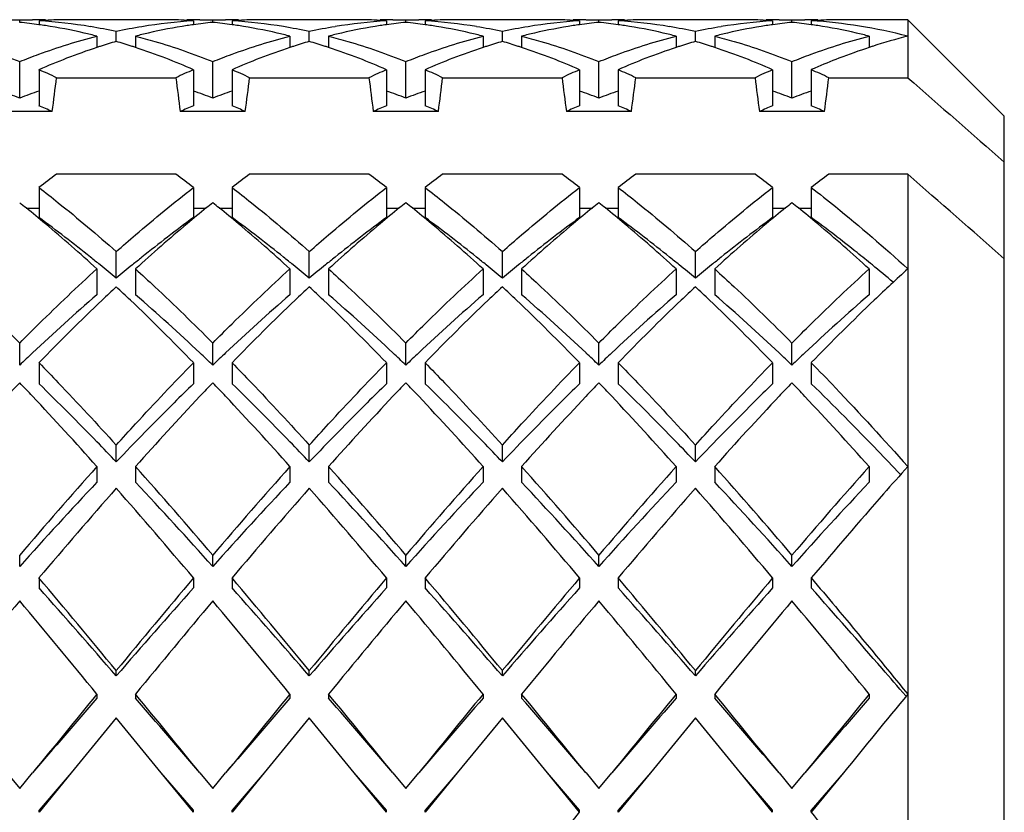
# Model space of a CAD drawing. Units: millimetres. Extents: x -353 to 739, y -60 to 607.
# Drawn here: x 104 to 109, y 596 to 600 of the extents above; entities that cross this region are included whole.
import ezdxf

# ---------------------------------------------------------------- set-up
doc = ezdxf.new("R2010")
doc.units = ezdxf.units.MM
doc.header["$LTSCALE"] = 16.335
doc.layers.get('0').update_dxf_attribs({"linetype": 'CONTINUOUS'})
doc.layers.add('02___PRT_ALL_AXES', color=7, linetype='CONTINUOUS')

msp = doc.modelspace()

# ---------------------------------------------------------------- linework, layer by layer
at = {"color": 7, "linetype": 'Continuous'}
for p, q in [((104.0438, 600.3577), (104.1105, 600.3568)), ((104.1105, 600.3568), (104.1772, 600.3577)), ((104.1105, 600.344), (104.1105, 600.3568)), ((104.2105, 600.3523), (104.2105, 600.3316)), ((105.0105, 600.3523), (105.0105, 600.3316)), ((105.0438, 600.3577), (105.1105, 600.3568)), ((105.1105, 600.3568), (105.1773, 600.3577)), ((105.1105, 600.344), (105.1105, 600.3568)), ((105.2105, 600.3523), (105.2105, 600.3316)), ((106.0105, 600.3523), (106.0105, 600.3316)), ((106.0438, 600.3577), (106.1105, 600.3568)), ((106.1105, 600.3568), (106.1771, 600.3577)), ((106.1105, 600.344), (106.1105, 600.3568)), ((106.2105, 600.3523), (106.2105, 600.3316)), ((107.0105, 600.3523), (107.0105, 600.3316)), ((107.0438, 600.3577), (107.1105, 600.3568)), ((107.1105, 600.3568), (107.1772, 600.3577)), ((107.1105, 600.344), (107.1105, 600.3568)), ((107.2105, 600.3523), (107.2105, 600.3316)), ((108.0105, 600.3523), (108.0105, 600.3316)), ((108.0438, 600.3577), (108.1105, 600.3568)), ((108.1105, 600.3568), (108.1771, 600.3577)), ((108.1105, 600.344), (108.1105, 600.3568)), ((108.2105, 600.3523), (108.2105, 600.3316)), ((108.7105, 600.3577), (108.7105, 600.0573)), ((109.2105, 599.8577), (108.7105, 600.3577)), ((104.5105, 600.2724), (104.5105, 600.2138)), ((104.6105, 600.2451), (104.6105, 600.296)), ((104.7105, 600.2724), (104.7105, 600.2138)), ((105.5105, 600.2724), (105.5105, 600.2138)), ((105.6105, 600.2451), (105.6105, 600.296)), ((105.7105, 600.2724), (105.7105, 600.2138)), ((106.5105, 600.2724), (106.5105, 600.2138)), ((106.6105, 600.2451), (106.6105, 600.296)), ((106.7105, 600.2724), (106.7105, 600.2138)), ((107.5105, 600.2724), (107.5105, 600.2138)), ((107.6105, 600.2451), (107.6105, 600.296)), ((107.7105, 600.2724), (107.7105, 600.2138)), ((108.5105, 600.2724), (108.5105, 600.2137)), ((104.1105, 599.9518), (104.1105, 600.1407)), ((105.1105, 599.9518), (105.1105, 600.1407)), ((106.1105, 599.9518), (106.1105, 600.1407)), ((107.1105, 599.9518), (107.1105, 600.1407)), ((108.1105, 599.9518), (108.1105, 600.1407)), ((104.2105, 600.0986), (104.2105, 599.9119)), ((105.0105, 600.0986), (105.0105, 599.9119)), ((105.2105, 600.0986), (105.2105, 599.9119)), ((106.0105, 600.0986), (106.0105, 599.9119)), ((106.2105, 600.0986), (106.2105, 599.9119)), ((107.0105, 600.0986), (107.0105, 599.9119)), ((107.2105, 600.0986), (107.2105, 599.9119)), ((108.0105, 600.0986), (108.0105, 599.9119)), ((108.2105, 600.0986), (108.2105, 599.9119)), ((104.3013, 600.0573), (104.9197, 600.0573)), ((105.3013, 600.0573), (105.9197, 600.0573)), ((106.3013, 600.0573), (106.9197, 600.0573)), ((107.3013, 600.0573), (107.9197, 600.0573)), ((108.3013, 600.0573), (108.7105, 600.0573)), ((104.279, 599.8826), (103.942, 599.8826)), ((105.279, 599.8826), (104.942, 599.8826)), ((106.279, 599.8826), (105.942, 599.8826)), ((107.279, 599.8826), (106.942, 599.8826)), ((108.279, 599.8826), (107.942, 599.8826)), ((109.2105, 593.0577), (109.2105, 599.8576)), ((104.9197, 599.5573), (104.3013, 599.5573)), ((105.9197, 599.5573), (105.3013, 599.5573)), ((106.9197, 599.5573), (106.3013, 599.5573)), ((107.9197, 599.5573), (107.3013, 599.5573)), ((108.7105, 599.5573), (108.3013, 599.5573)), ((108.7105, 599.5573), (108.7105, 594.9568)), ((104.2105, 599.4885), (104.2105, 599.3331)), ((105.0105, 599.4885), (105.0105, 599.3331)), ((105.2105, 599.4885), (105.2105, 599.3331)), ((106.0105, 599.4885), (106.0105, 599.3331)), ((106.2105, 599.4885), (106.2105, 599.3331)), ((107.0105, 599.4885), (107.0105, 599.3331)), ((107.2105, 599.4885), (107.2105, 599.3331)), ((108.0105, 599.4885), (108.0105, 599.3331)), ((108.2105, 599.4885), (108.2105, 599.3331)), ((104.1443, 599.3826), (104.2105, 599.3826)), ((105.0105, 599.3826), (105.0767, 599.3826)), ((105.1443, 599.3826), (105.2105, 599.3826)), ((106.0105, 599.3826), (106.0767, 599.3826)), ((106.1443, 599.3826), (106.2105, 599.3826)), ((107.0105, 599.3826), (107.0767, 599.3826)), ((107.1443, 599.3826), (107.2105, 599.3826)), ((108.0105, 599.3826), (108.0767, 599.3826)), ((108.1443, 599.3826), (108.2105, 599.3826)), ((104.6105, 599.0186), (104.6105, 599.157)), ((105.6105, 599.0186), (105.6105, 599.157)), ((106.6105, 599.0186), (106.6105, 599.157)), ((107.6105, 599.0186), (107.6105, 599.157)), ((104.5105, 599.0673), (104.5105, 598.9334)), ((104.7105, 599.0673), (104.7105, 598.9334)), ((105.5105, 599.0673), (105.5105, 598.9334)), ((105.7105, 599.0673), (105.7105, 598.9334)), ((106.5105, 599.0673), (106.5105, 598.9334)), ((106.7105, 599.0673), (106.7105, 598.9334)), ((107.5105, 599.0673), (107.5105, 598.9334)), ((107.7105, 599.0673), (107.7105, 598.9334)), ((108.5105, 599.0673), (108.5105, 598.9334)), ((104.1105, 598.5693), (104.1105, 598.6834)), ((105.1105, 598.5693), (105.1105, 598.6834)), ((106.1105, 598.5693), (106.1105, 598.6834)), ((107.1105, 598.5693), (107.1105, 598.6834)), ((108.1105, 598.5693), (108.1105, 598.6834)), ((104.2105, 598.5817), (104.2105, 598.4728)), ((105.0105, 598.5817), (105.0105, 598.4728)), ((105.2105, 598.5817), (105.2105, 598.4728)), ((106.0105, 598.5817), (106.0105, 598.4728)), ((106.2105, 598.5817), (106.2105, 598.4728)), ((107.0105, 598.5817), (107.0105, 598.4728)), ((107.2105, 598.5817), (107.2105, 598.4728)), ((108.0105, 598.5817), (108.0105, 598.4728)), ((108.2105, 598.5817), (108.2105, 598.4728)), ((104.6105, 598.068), (104.6105, 598.1551)), ((105.6105, 598.068), (105.6105, 598.1551)), ((106.6105, 598.068), (106.6105, 598.1551)), ((107.6105, 598.068), (107.6105, 598.1551)), ((104.5105, 598.0439), (104.5105, 597.9626)), ((104.7105, 598.0439), (104.7105, 597.9626)), ((105.5105, 598.0439), (105.5105, 597.9626)), ((105.7105, 598.0439), (105.7105, 597.9626)), ((106.5105, 598.0439), (106.5105, 597.9626)), ((106.7105, 598.0439), (106.7105, 597.9626)), ((107.5105, 598.0439), (107.5105, 597.9626)), ((107.7105, 598.0439), (107.7105, 597.9626)), ((108.5105, 598.0439), (108.5105, 597.9626)), ((108.6732, 598.0021), (108.6699, 598.0056)), ((104.1105, 597.5271), (104.1105, 597.5849)), ((105.1105, 597.5271), (105.1105, 597.5849)), ((106.1105, 597.5271), (106.1105, 597.5849)), ((107.1105, 597.5271), (107.1105, 597.5849)), ((108.1105, 597.5271), (108.1105, 597.5849)), ((104.2105, 597.467), (104.2105, 597.4153)), ((105.0105, 597.467), (105.0105, 597.4153)), ((105.2105, 597.467), (105.2105, 597.4153)), ((106.0105, 597.467), (106.0105, 597.4153)), ((106.2105, 597.467), (106.2105, 597.4153)), ((107.0105, 597.467), (107.0105, 597.4153)), ((107.2105, 597.467), (107.2105, 597.4153)), ((108.0105, 597.467), (108.0105, 597.4153)), ((108.2105, 597.467), (108.2105, 597.4153)), ((104.6105, 596.9598), (104.6105, 596.9869)), ((105.6105, 596.9598), (105.6105, 596.9869)), ((106.6105, 596.9598), (106.6105, 596.9869)), ((107.6105, 596.9598), (107.6105, 596.9869)), ((104.5105, 596.8653), (104.5105, 596.8444)), ((104.7105, 596.8653), (104.7105, 596.8444)), ((105.5105, 596.8653), (105.5105, 596.8444)), ((105.7105, 596.8653), (105.7105, 596.8444)), ((106.5105, 596.8653), (106.5105, 596.8444)), ((106.7105, 596.8653), (106.7105, 596.8444)), ((107.5105, 596.8653), (107.5105, 596.8444)), ((107.7105, 596.8653), (107.7105, 596.8444)), ((108.5105, 596.8653), (108.5105, 596.8444)), ((104.6105, 596.7433), (104.3772, 596.4577)), ((104.8438, 596.4577), (104.6105, 596.7433)), ((105.6105, 596.7433), (105.3772, 596.4577)), ((105.8438, 596.4577), (105.6105, 596.7433)), ((106.6105, 596.7433), (106.3772, 596.4577)), ((106.8438, 596.4577), (106.6105, 596.7433)), ((107.6105, 596.7433), (107.3772, 596.4577)), ((107.8438, 596.4577), (107.6105, 596.7433)), ((104.0438, 596.4577), (104.1105, 596.376)), ((104.1105, 596.376), (104.1772, 596.4577)), ((104.3772, 596.4577), (104.2105, 596.2535)), ((104.3772, 596.4577), (104.2105, 596.264)), ((105.0105, 596.2535), (104.8438, 596.4577)), ((105.0105, 596.264), (104.8438, 596.4577)), ((105.0438, 596.4577), (105.1105, 596.376)), ((105.1105, 596.376), (105.1772, 596.4577)), ((105.3772, 596.4577), (105.2105, 596.2535)), ((105.3772, 596.4577), (105.2105, 596.264)), ((106.0105, 596.2535), (105.8438, 596.4577)), ((106.0105, 596.264), (105.8438, 596.4577)), ((106.0438, 596.4577), (106.1105, 596.376)), ((106.1105, 596.376), (106.1772, 596.4577)), ((106.3772, 596.4577), (106.2105, 596.2535)), ((106.3772, 596.4577), (106.2105, 596.264)), ((107.0105, 596.2535), (106.8438, 596.4577)), ((107.0105, 596.264), (106.8438, 596.4577)), ((107.0438, 596.4577), (107.1105, 596.376)), ((107.1105, 596.376), (107.1772, 596.4577)), ((107.3772, 596.4577), (107.2105, 596.2535)), ((107.3772, 596.4577), (107.2105, 596.264)), ((108.0105, 596.2535), (107.8438, 596.4577)), ((108.0105, 596.264), (107.8438, 596.4577)), ((108.0438, 596.4577), (108.1105, 596.376)), ((108.1105, 596.376), (108.1772, 596.4577)), ((108.3772, 596.4577), (108.2105, 596.2535)), ((108.3772, 596.4577), (108.2105, 596.264)), ((104.2105, 596.2535), (104.2105, 596.264)), ((105.0105, 596.2535), (105.0105, 596.264)), ((105.2105, 596.2535), (105.2105, 596.264)), ((106.0105, 596.2535), (106.0105, 596.264)), ((106.2105, 596.2535), (106.2105, 596.264)), ((107.0105, 596.2535), (107.0105, 596.264)), ((107.2105, 596.2535), (107.2105, 596.264)), ((108.0105, 596.2535), (108.0105, 596.264)), ((108.2105, 596.2535), (108.2105, 596.264))]:
    msp.add_line(p, q, dxfattribs=at)
for centre, radius, start, end in [((103.838, 597.688), 2.6699, 81.9811, 84.143), ((104.1771, 597.7589), 2.5988, 89.2635, 89.9992), ((104.1771, 597.7573), 2.6003, 88.5277, 89.2635), ((104.3776, 597.7468), 2.6108, 92.2567, 93.6694), ((104.0402, 597.7028), 2.6549, 80.5307, 86.3222), ((103.8335, 597.6552), 2.703, 81.2729, 81.9837), ((103.819, 597.5692), 2.7903, 77.0511, 81.2462), ((104.3772, 597.7566), 2.6011, 90.0009, 92.2567), ((104.0227, 597.5896), 2.7695, 77.7463, 80.559), ((105.2013, 597.574), 2.7854, 99.4558, 102.2457), ((105.1829, 597.6842), 2.6737, 93.6981, 99.4559), ((105.3974, 597.5932), 2.7658, 98.7391, 102.9675), ((104.8438, 597.7566), 2.6011, 87.7438, 90), ((104.8434, 597.7468), 2.6108, 86.3306, 87.7438), ((105.0438, 597.7573), 2.6003, 90.7365, 91.4754), ((105.3874, 597.6552), 2.703, 98.0163, 98.731), ((105.0438, 597.7589), 2.5988, 90.0016, 90.7365), ((105.3829, 597.688), 2.6699, 95.857, 98.0189), ((104.838, 597.688), 2.6699, 81.9811, 84.143), ((105.1771, 597.7589), 2.5988, 89.2635, 89.9975), ((105.1771, 597.7573), 2.6004, 88.5208, 89.2635), ((105.3776, 597.7468), 2.6108, 92.2561, 93.6694), ((105.0402, 597.7028), 2.655, 80.5273, 86.3222), ((104.8335, 597.6552), 2.7031, 81.2687, 81.9837), ((104.819, 597.5691), 2.7903, 77.0511, 81.242), ((105.3772, 597.7566), 2.6011, 89.9997, 92.256), ((105.0227, 597.5896), 2.7696, 77.7463, 80.5556), ((106.2013, 597.574), 2.7853, 99.4505, 102.2457), ((106.1829, 597.6842), 2.6737, 93.6981, 99.4506), ((106.3973, 597.5933), 2.7657, 98.7346, 102.9675), ((105.8438, 597.7566), 2.6011, 87.7432, 89.9989), ((105.8434, 597.7468), 2.6108, 86.3306, 87.7432), ((106.0438, 597.7573), 2.6003, 90.7365, 91.4684), ((106.3874, 597.6552), 2.703, 98.0163, 98.7265), ((106.0438, 597.7589), 2.5988, 89.9998, 90.7365), ((106.3829, 597.688), 2.6699, 95.857, 98.0189), ((105.838, 597.688), 2.6699, 81.9811, 84.143), ((106.1771, 597.7589), 2.5988, 89.2635, 90.0005), ((106.1771, 597.7573), 2.6003, 88.5328, 89.2635), ((106.3776, 597.7468), 2.6108, 92.257, 93.6694), ((106.0402, 597.7028), 2.655, 80.528, 86.3222), ((105.8335, 597.6552), 2.703, 81.2712, 81.9837), ((105.819, 597.5691), 2.7903, 77.0511, 81.2445), ((106.3772, 597.7566), 2.6011, 90.0014, 92.2569), ((106.0227, 597.5896), 2.7695, 77.7463, 80.5563), ((107.2013, 597.5739), 2.7855, 99.4591, 102.2457), ((107.1829, 597.6841), 2.6738, 93.6982, 99.4592), ((107.3974, 597.593), 2.766, 98.7467, 102.9675), ((106.8438, 597.7566), 2.6011, 87.7439, 90), ((106.8434, 597.7468), 2.6108, 86.3306, 87.7438), ((107.3875, 597.6551), 2.7032, 98.0163, 98.7386), ((107.0438, 597.7573), 2.6003, 90.7365, 91.4753), ((107.0438, 597.7589), 2.5988, 90.0016, 90.7365), ((107.3829, 597.688), 2.6699, 95.857, 98.0189), ((106.838, 597.688), 2.6699, 81.9811, 84.143), ((107.1771, 597.7589), 2.5988, 89.2635, 89.9993), ((107.1771, 597.7573), 2.6003, 88.5282, 89.2635), ((107.3776, 597.7468), 2.6108, 92.2563, 93.6694), ((107.0402, 597.7028), 2.6549, 80.5303, 86.3222), ((106.8335, 597.6552), 2.703, 81.2723, 81.9837), ((106.819, 597.5691), 2.7903, 77.0511, 81.2455), ((107.3772, 597.7566), 2.6011, 90.0002, 92.2563), ((107.0227, 597.5896), 2.7695, 77.7463, 80.5586), ((108.2013, 597.574), 2.7854, 99.4538, 102.2457), ((108.1829, 597.6842), 2.6737, 93.6981, 99.4539), ((108.3973, 597.5932), 2.7658, 98.7378, 102.9675), ((107.8438, 597.7566), 2.6011, 87.7436, 89.9996), ((107.8434, 597.7468), 2.6108, 86.3306, 87.7436), ((108.0438, 597.7573), 2.6003, 90.7365, 91.4733), ((108.3874, 597.6552), 2.703, 98.0163, 98.7297), ((108.0438, 597.7589), 2.5988, 90.0011, 90.7365), ((108.3829, 597.688), 2.6699, 95.857, 98.0189), ((107.838, 597.688), 2.6699, 81.9811, 84.143), ((108.1771, 597.7589), 2.5988, 89.2635, 89.9999), ((108.1771, 597.7573), 2.6003, 88.5306, 89.2635), ((108.3775, 597.7474), 2.6103, 92.2042, 93.6694), ((108.0404, 597.7055), 2.6523, 80.8805, 86.3232), ((107.8335, 597.6551), 2.7031, 81.2661, 81.9837), ((107.819, 597.5691), 2.7904, 77.0511, 81.2395), ((108.3772, 597.7564), 2.6013, 90.001, 92.204), ((108.0185, 597.5651), 2.7943, 75.6624, 80.8936), ((103.7977, 597.4748), 2.887, 75.7062, 77.0586), ((105.4233, 597.4748), 2.887, 102.9415, 104.2938), ((104.7977, 597.4748), 2.887, 75.7062, 77.0585), ((106.4233, 597.4748), 2.887, 102.9414, 104.2938), ((105.7977, 597.4748), 2.887, 75.7062, 77.0585), ((107.4233, 597.4748), 2.887, 102.9416, 104.2938), ((106.7977, 597.4748), 2.887, 75.7062, 77.0585), ((108.4233, 597.4748), 2.887, 102.9415, 104.2938), ((107.7977, 597.4748), 2.887, 75.7062, 77.0585), ((109.4514, 597.3661), 2.9992, 104.3017, 107.9294), ((105.4924, 597.234), 3.1376, 107.9016, 108.2365), ((105.4731, 597.2944), 3.0742, 106.2958, 107.9058), ((103.7479, 597.2943), 3.0742, 72.0941, 73.7042), ((103.7286, 597.234), 3.1376, 71.7635, 72.0983), ((106.4924, 597.234), 3.1376, 107.9017, 108.2365), ((106.4731, 597.2943), 3.0742, 106.2958, 107.9059), ((104.7479, 597.2943), 3.0742, 72.0941, 73.7042), ((104.7286, 597.234), 3.1376, 71.7635, 72.0983), ((107.4924, 597.234), 3.1376, 107.9017, 108.2365), ((107.4731, 597.2943), 3.0742, 106.2958, 107.9059), ((105.7479, 597.2943), 3.0742, 72.0941, 73.7042), ((105.7286, 597.234), 3.1376, 71.7635, 72.0983), ((108.4924, 597.234), 3.1376, 107.9018, 108.2365), ((108.4731, 597.2943), 3.0742, 106.2958, 107.906), ((106.7479, 597.2943), 3.0742, 72.0941, 73.7042), ((106.7286, 597.234), 3.1376, 71.7635, 72.0983), ((109.4921, 597.2346), 3.137, 107.8982, 108.2362), ((105.5244, 597.1382), 3.2386, 108.2447, 111.1933), ((103.6838, 597.1027), 3.2762, 68.8235, 71.7383), ((106.5244, 597.1382), 3.2385, 108.2447, 111.1935), ((104.6838, 597.1028), 3.2762, 68.8236, 71.7383), ((107.5244, 597.1382), 3.2385, 108.2447, 111.1935), ((105.6838, 597.1027), 3.2762, 68.8235, 71.7383), ((108.5244, 597.1383), 3.2385, 108.2447, 111.1936), ((106.6838, 597.1027), 3.2762, 68.8235, 71.7383), ((109.524, 597.1392), 3.2375, 108.2444, 111.1867), ((105.6093, 596.9161), 3.4763, 111.1751, 113.7277), ((103.5959, 596.8782), 3.5174, 66.2872, 68.8099), ((106.6093, 596.9161), 3.4764, 111.1752, 113.7277), ((104.5959, 596.8782), 3.5174, 66.2872, 68.8099), ((107.6093, 596.9161), 3.4764, 111.1752, 113.7277), ((105.5959, 596.8782), 3.5174, 66.2872, 68.8098), ((108.6093, 596.9161), 3.4764, 111.1753, 113.7277), ((106.5959, 596.8782), 3.5174, 66.2872, 68.8099), ((109.6042, 596.9291), 3.4624, 111.1662, 113.3858), ((102.7237, 596.713), 3.6977, 64.7459, 66.2916), ((106.5096, 596.6859), 3.7275, 113.7146, 115.2479), ((103.7237, 596.713), 3.6977, 64.7459, 66.2916), ((107.5096, 596.6859), 3.7275, 113.7146, 115.2479), ((104.7237, 596.713), 3.6977, 64.7459, 66.2916), ((108.5096, 596.6859), 3.7275, 113.7146, 115.2479), ((105.7237, 596.713), 3.6977, 64.7459, 66.2916), ((109.5096, 596.6859), 3.7275, 113.7146, 115.2479), ((109.6599, 596.7976), 3.6052, 113.3694, 113.7056), ((106.7237, 596.713), 3.6977, 64.7459, 66.2916), ((91.0538, 601.6557), 13.3435, 352.36383, 353.12015), ((118.1671, 601.6557), 13.3435, 186.87985, 187.63617), ((92.0538, 601.6557), 13.3435, 352.36383, 353.12015), ((119.1671, 601.6557), 13.3435, 186.87985, 187.63617), ((93.0538, 601.6557), 13.3435, 352.36383, 353.12015), ((120.1671, 601.6557), 13.3435, 186.87985, 187.63617), ((94.0538, 601.6557), 13.3435, 352.36383, 353.12015), ((121.1671, 601.6557), 13.3435, 186.87985, 187.63617), ((95.0538, 601.6557), 13.3435, 352.36383, 353.12015), ((102.8633, 596.6899), 3.4923, 69.0764, 70.823), ((105.3491, 596.7134), 3.4672, 109.1707, 110.9299), ((103.8633, 596.6899), 3.4923, 69.0764, 70.823), ((106.3491, 596.7134), 3.4672, 109.1707, 110.9299), ((104.8633, 596.6899), 3.4923, 69.0764, 70.823), ((107.3491, 596.7134), 3.4672, 109.1707, 110.9299), ((105.8633, 596.6899), 3.4923, 69.0764, 70.823), ((108.3491, 596.7134), 3.4672, 109.1707, 110.9299), ((106.8633, 596.6899), 3.4923, 69.0764, 70.823), ((109.3491, 596.7134), 3.4672, 109.1707, 110.9299), ((102.7521, 596.4115), 3.7921, 66.2556, 67.382), ((106.4689, 596.4115), 3.7921, 112.618, 113.7444), ((103.7521, 596.4115), 3.7921, 66.2556, 67.382), ((107.4689, 596.4115), 3.7921, 112.618, 113.7444), ((104.7521, 596.4115), 3.7921, 66.2556, 67.382), ((108.4689, 596.4115), 3.7921, 112.618, 113.7444), ((105.7521, 596.4115), 3.7921, 66.2556, 67.382), ((109.4689, 596.4115), 3.7921, 112.618, 113.7444), ((106.7521, 596.4115), 3.7921, 66.2556, 67.382), ((108.1746, 594.3488), 6.4909, 126.63673, 127.642), ((101.0056, 594.2949), 6.5584, 52.36317, 53.35809), ((109.1746, 594.3488), 6.4909, 126.63673, 127.642), ((102.0056, 594.2949), 6.5584, 52.36317, 53.35809), ((110.1746, 594.3488), 6.4909, 126.63673, 127.642), ((103.0056, 594.2949), 6.5584, 52.36317, 53.35809), ((111.1746, 594.3488), 6.4909, 126.63673, 127.642), ((104.0056, 594.2949), 6.5584, 52.36317, 53.35809), ((112.1746, 594.3488), 6.4909, 126.63673, 127.642), ((99.5494, 593.7129), 7.2979, 50.97842, 51.31909), ((109.6716, 593.7129), 7.2979, 128.68091, 129.02158), ((100.5494, 593.7129), 7.2979, 50.97844, 51.31909), ((110.6716, 593.7129), 7.2979, 128.68091, 129.02157), ((101.5494, 593.7129), 7.2979, 50.97842, 51.31909), ((111.6716, 593.7129), 7.2979, 128.68091, 129.02157), ((102.5494, 593.7129), 7.2979, 50.97843, 51.31909), ((112.6716, 593.7129), 7.2979, 128.68091, 129.02157), ((103.5494, 593.7129), 7.2979, 50.97843, 51.31909), ((99.2986, 593.4051), 7.6949, 50.01217, 50.97061), ((109.8655, 593.4741), 7.6055, 129.02375, 129.99418), ((100.2979, 593.4042), 7.6961, 50.00853, 50.97055), ((110.8656, 593.474), 7.6057, 129.02376, 129.99494), ((101.2986, 593.4051), 7.695, 50.012, 50.9706), ((111.8657, 593.4738), 7.6059, 129.02376, 129.9957), ((102.2982, 593.4046), 7.6956, 50.01025, 50.97058), ((112.8657, 593.4739), 7.6058, 129.02376, 129.99553), ((103.2981, 593.4045), 7.6957, 50.00981, 50.97057), ((99.8146, 593.3369), 7.4349, 51.16255, 53.75452), ((109.2731, 593.5104), 7.2162, 126.20621, 128.87672), ((100.8146, 593.3369), 7.4349, 51.16255, 53.75452), ((110.2731, 593.5104), 7.2162, 126.20621, 128.87672), ((101.8146, 593.3369), 7.4349, 51.16255, 53.75452), ((111.2731, 593.5104), 7.2162, 126.20621, 128.87672), ((102.8146, 593.3369), 7.4349, 51.16255, 53.75452), ((112.2731, 593.5104), 7.2162, 126.20621, 128.87672), ((98.5466, 592.5214), 8.8553, 47.66341, 49.95832), ((110.4899, 592.7322), 8.5752, 130.00484, 132.37408), ((99.5459, 592.5207), 8.8563, 47.66346, 49.95487), ((111.4901, 592.732), 8.5755, 130.00558, 132.37405), ((100.5466, 592.5214), 8.8553, 47.66341, 49.95815), ((112.4903, 592.7318), 8.5758, 130.00631, 132.37401), ((101.5462, 592.521), 8.8558, 47.66344, 49.95649), ((113.4902, 592.7319), 8.5757, 130.00615, 132.37402), ((102.5461, 592.5209), 8.8559, 47.66344, 49.95608), ((99.3607, 592.769), 8.1619, 50.72977, 51.18059), ((109.8603, 592.769), 8.1619, 128.81941, 129.27023), ((100.3607, 592.769), 8.1619, 50.72977, 51.18059), ((110.8603, 592.769), 8.1619, 128.81941, 129.27023), ((101.3607, 592.769), 8.1619, 50.72977, 51.18059), ((111.8603, 592.769), 8.1619, 128.81941, 129.27023), ((102.3607, 592.769), 8.1619, 50.72977, 51.18059), ((112.8603, 592.769), 8.1619, 128.81941, 129.27023), ((99.091, 592.4401), 8.5872, 50.00276, 50.72582), ((110.0777, 592.5032), 8.5053, 129.27069, 130.00073), ((100.091, 592.4401), 8.5872, 50.00276, 50.72582), ((111.0777, 592.5032), 8.5053, 129.27069, 130.00073), ((101.091, 592.4401), 8.5872, 50.00276, 50.72582), ((112.0777, 592.5032), 8.5053, 129.27069, 130.00073), ((102.091, 592.4401), 8.5872, 50.00276, 50.72582), ((113.0777, 592.5032), 8.5053, 129.27069, 130.00073), ((103.034, 592.3713), 8.6766, 49.79416, 50.72245), ((115.5305, 591.5789), 10.1286, 132.32569, 133.6658), ((111.8377, 591.2524), 10.5769, 133.10235, 133.64864), ((97.3158, 591.181), 10.675, 46.35387, 46.89514), ((112.8377, 591.2524), 10.5769, 133.10235, 133.64865), ((98.3158, 591.181), 10.675, 46.35387, 46.89514), ((113.8377, 591.2524), 10.5769, 133.10235, 133.64864), ((99.3158, 591.181), 10.6751, 46.35387, 46.89514), ((114.8377, 591.2524), 10.5769, 133.10235, 133.64864), ((100.3158, 591.181), 10.675, 46.35387, 46.89514), ((111.3333, 591.0421), 10.4319, 130.84652, 133.31337), ((112.8969, 590.1479), 12.1072, 133.66791, 135.84526), ((95.9576, 589.7783), 12.6276, 44.19961, 46.28722), ((97.5983, 590.7216), 10.8636, 46.73565, 49.10446), ((112.3333, 591.0421), 10.4319, 130.84652, 133.31337), ((113.8969, 590.1479), 12.1072, 133.66791, 135.84526), ((96.9576, 589.7783), 12.6276, 44.19961, 46.28722), ((98.5983, 590.7216), 10.8636, 46.73565, 49.10446), ((113.3333, 591.0421), 10.4319, 130.84652, 133.31337), ((114.8969, 590.1479), 12.1072, 133.66791, 135.84526), ((97.9576, 589.7783), 12.6276, 44.19961, 46.28722), ((99.5983, 590.7216), 10.8636, 46.73565, 49.10446), ((114.3333, 591.0421), 10.4319, 130.84652, 133.31337), ((115.8969, 590.1479), 12.1072, 133.66791, 135.84526), ((98.9576, 589.7783), 12.6276, 44.19961, 46.28722), ((100.5983, 590.7216), 10.8636, 46.73565, 49.10446), ((115.3333, 591.0421), 10.4319, 130.84652, 133.31337), ((116.8961, 590.1487), 12.1061, 133.66756, 135.84535), ((112.6426, 589.6309), 12.3568, 133.24221, 133.66804), ((96.5783, 589.6309), 12.3568, 46.33196, 46.75779), ((113.6426, 589.6309), 12.3568, 133.24221, 133.66804), ((97.5783, 589.6309), 12.3568, 46.33196, 46.75779), ((114.6426, 589.6309), 12.3568, 133.24221, 133.66804), ((98.5783, 589.6309), 12.3568, 46.33196, 46.75779), ((115.6426, 589.6309), 12.3568, 133.24221, 133.66804), ((99.5783, 589.6309), 12.3568, 46.33196, 46.75779), ((116.6426, 589.6309), 12.3568, 133.24221, 133.66804), ((115.4441, 587.6641), 15.6649, 136.34455, 136.69939), ((92.7773, 587.6645), 15.6644, 43.30108, 43.65545), ((116.4443, 587.6639), 15.6652, 136.34455, 136.69963), ((93.7764, 587.6638), 15.6655, 43.30017, 43.65544), ((117.4438, 587.6645), 15.6645, 136.34455, 136.69901), ((94.777, 587.6643), 15.6647, 43.30081, 43.65545), ((118.4447, 587.6636), 15.6657, 136.34456, 136.70005), ((95.777, 587.6643), 15.6648, 43.30077, 43.65545), ((119.4437, 587.6645), 15.6644, 136.34455, 136.69892), ((96.7764, 587.6637), 15.6655, 43.30012, 43.65544), ((90.3235, 585.377), 19.019, 41.76017, 43.24652), ((118.2306, 585.9882), 18.1145, 136.71701, 138.27695), ((91.3226, 585.3762), 19.0202, 41.76019, 43.24567), ((119.2298, 585.9889), 18.1134, 136.7164, 138.27699), ((92.3232, 585.3768), 19.0194, 41.76018, 43.24627), ((120.2311, 585.9877), 18.1152, 136.71741, 138.27692), ((93.3231, 585.3767), 19.0194, 41.76018, 43.24622), ((121.2297, 585.989), 18.1132, 136.71632, 138.277), ((94.3225, 585.3761), 19.0203, 41.76019, 43.24563), ((124.8431, 579.923), 27.2357, 138.29173, 139.57264), ((85.7588, 581.1263), 25.4042, 40.38118, 41.75445), ((125.8431, 579.923), 27.2357, 138.29173, 139.57264), ((86.7588, 581.1263), 25.4042, 40.38118, 41.75445), ((126.8431, 579.923), 27.2357, 138.29173, 139.57264), ((87.7588, 581.1263), 25.4042, 40.38118, 41.75445), ((127.8431, 579.923), 27.2357, 138.29173, 139.57264), ((88.7588, 581.1263), 25.4042, 40.38118, 41.75445), ((128.8431, 579.923), 27.2357, 138.29173, 139.57264), ((122.38, 581.1486), 24.5363, 136.74309, 138.12396), ((125.7961, 579.2706), 28.2321, 138.62589, 139.86947), ((81.7731, 577.8473), 30.4124, 40.17511, 41.32954), ((85.5498, 579.9627), 26.2893, 41.92208, 43.21087), ((123.38, 581.1486), 24.5363, 136.74309, 138.12396), ((126.7961, 579.2706), 28.232, 138.62588, 139.86947), ((82.7731, 577.8473), 30.4123, 40.17511, 41.32954), ((86.5498, 579.9627), 26.2893, 41.92208, 43.21087), ((124.38, 581.1486), 24.5363, 136.74309, 138.12396), ((127.7961, 579.2706), 28.232, 138.62589, 139.86947), ((83.7731, 577.8473), 30.4124, 40.17511, 41.32954), ((87.5498, 579.9627), 26.2893, 41.92208, 43.21087), ((125.38, 581.1486), 24.5363, 136.74309, 138.12396), ((128.7961, 579.2706), 28.2321, 138.62589, 139.86947), ((84.7731, 577.8473), 30.4123, 40.17511, 41.32954), ((88.5498, 579.9627), 26.2893, 41.92208, 43.21087), ((126.38, 581.1486), 24.5363, 136.74309, 138.12396), ((67.9365, 566.8386), 47.4753, 39.42241, 40.17658), ((145.5845, 563.2559), 53.0722, 139.86319, 140.53782), ((68.9365, 566.8386), 47.4753, 39.42241, 40.17658), ((146.5845, 563.2559), 53.0722, 139.86319, 140.53782), ((69.9365, 566.8386), 47.4753, 39.42241, 40.17658), ((147.5845, 563.2559), 53.0722, 139.86319, 140.53782), ((70.9365, 566.8386), 47.4753, 39.42241, 40.17658), ((148.5845, 563.256), 53.0721, 139.86319, 140.53782), ((66.0475, 563.4976), 51.0571, 40.94911, 41.62938), ((139.1388, 567.0408), 45.6876, 138.33065, 139.09086), ((67.0475, 563.4976), 51.0571, 40.94911, 41.62938), ((140.1388, 567.0408), 45.6876, 138.33065, 139.09086), ((68.0475, 563.4976), 51.0571, 40.94911, 41.62938), ((141.1388, 567.0408), 45.6876, 138.33065, 139.09086), ((69.0475, 563.4976), 51.0571, 40.94911, 41.62938), ((142.1388, 567.0408), 45.6876, 138.33065, 139.09086), ((147.3076, 561.1602), 56.3521, 140.04572, 140.68328), ((54.8741, 556.1578), 64.194, 39.355664, 39.91534), ((148.3076, 561.1602), 56.3521, 140.04572, 140.68328), ((55.8742, 556.1579), 64.1939, 39.355664, 39.91534), ((149.3076, 561.1602), 56.3521, 140.04572, 140.68328), ((56.8741, 556.1579), 64.194, 39.355664, 39.91534), ((150.3076, 561.1602), 56.3521, 140.04572, 140.68328), ((57.8741, 556.1578), 64.194, 39.355664, 39.91534), ((151.3076, 561.1602), 56.3521, 140.04572, 140.68328), ((58.8742, 556.1579), 64.1939, 39.355664, 39.91534), ((286.301, 447.8801), 235.0412, 140.663882, 140.792249), ((-24.9285, 490.5229), 167.6752, 39.181964, 39.361904), ((287.301, 447.8801), 235.0412, 140.663882, 140.792249), ((-23.9285, 490.5229), 167.6752, 39.181964, 39.361904), ((288.301, 447.8801), 235.0412, 140.663882, 140.792249), ((-22.9285, 490.523), 167.6751, 39.181964, 39.361904), ((289.301, 447.8801), 235.0412, 140.663882, 140.792249), ((-21.9285, 490.5229), 167.6752, 39.181964, 39.361904), ((290.301, 447.8801), 235.0412, 140.663882, 140.792249), ((238.3648, 490.5104), 167.695, 140.638104, 140.818023), ((226.3801, 491.4715), 161.1076, 139.152099, 139.33368), ((-66.1774, 449.224), 225.8195, 40.692337, 40.821883), ((227.3801, 491.4715), 161.1076, 139.152099, 139.33368), ((-65.1774, 449.224), 225.8195, 40.692337, 40.821883), ((228.3801, 491.4715), 161.1076, 139.152099, 139.33368), ((-64.1774, 449.224), 225.8195, 40.692337, 40.821883), ((229.3801, 491.4715), 161.1076, 139.152099, 139.33368), ((-63.1774, 449.224), 225.8195, 40.692337, 40.821883), ((230.3801, 491.4715), 161.1076, 139.152099, 139.33368), ((44.4233, 647.3028), 80.7662, 320.350742, 320.797556)]:
    msp.add_arc(centre, radius, start, end, dxfattribs=at)
for points, knots in [([(103.7105, 600.2724), (103.744, 600.2639), (103.8794, 600.2268), (104.0123, 600.1803), (104.1105, 600.1407)], [0, 0, 0, 0, 0.246067, 1, 1, 1, 1]), ([(104.1105, 600.1407), (104.1436, 600.1541), (104.2747, 600.2045), (104.409, 600.2466), (104.5105, 600.2724)], [0, 0, 0, 0, 0.254309, 1, 1, 1, 1]), ([(104.7105, 600.2724), (104.744, 600.2639), (104.8794, 600.2268), (105.0123, 600.1803), (105.1105, 600.1407)], [0, 0, 0, 0, 0.246067, 1, 1, 1, 1]), ([(105.1105, 600.1407), (105.1436, 600.1541), (105.2747, 600.2045), (105.409, 600.2466), (105.5105, 600.2724)], [0, 0, 0, 0, 0.254309, 1, 1, 1, 1]), ([(105.7105, 600.2724), (105.744, 600.2639), (105.8794, 600.2268), (106.0123, 600.1803), (106.1105, 600.1407)], [0, 0, 0, 0, 0.246067, 1, 1, 1, 1]), ([(106.1105, 600.1407), (106.1436, 600.1541), (106.2747, 600.2045), (106.409, 600.2466), (106.5105, 600.2724)], [0, 0, 0, 0, 0.254309, 1, 1, 1, 1]), ([(106.7105, 600.2724), (106.744, 600.2639), (106.8794, 600.2268), (107.0123, 600.1803), (107.1105, 600.1407)], [0, 0, 0, 0, 0.246067, 1, 1, 1, 1]), ([(107.1105, 600.1407), (107.1436, 600.1541), (107.2747, 600.2045), (107.409, 600.2466), (107.5105, 600.2724)], [0, 0, 0, 0, 0.254309, 1, 1, 1, 1]), ([(107.7105, 600.2724), (107.744, 600.2639), (107.8794, 600.2268), (108.0123, 600.1803), (108.1105, 600.1407)], [0, 0, 0, 0, 0.246067, 1, 1, 1, 1]), ([(108.1105, 600.1407), (108.1436, 600.1541), (108.2747, 600.2045), (108.409, 600.2466), (108.5105, 600.2724)], [0, 0, 0, 0, 0.254309, 1, 1, 1, 1]), ([(104.2105, 599.4885), (104.2441, 599.4626), (104.3802, 599.3556), (104.5125, 599.2437), (104.6105, 599.157)], [0, 0, 0, 0, 0.244779, 1, 1, 1, 1]), ([(104.6105, 599.157), (104.6436, 599.1863), (104.7742, 599.3001), (104.9083, 599.4098), (105.0105, 599.4885)], [0, 0, 0, 0, 0.255208, 1, 1, 1, 1]), ([(105.2105, 599.4885), (105.2441, 599.4626), (105.3802, 599.3556), (105.5125, 599.2437), (105.6105, 599.157)], [0, 0, 0, 0, 0.244779, 1, 1, 1, 1]), ([(105.6105, 599.157), (105.6436, 599.1863), (105.7742, 599.3001), (105.9083, 599.4098), (106.0105, 599.4885)], [0, 0, 0, 0, 0.255208, 1, 1, 1, 1]), ([(106.2105, 599.4885), (106.2441, 599.4626), (106.3802, 599.3556), (106.5125, 599.2437), (106.6105, 599.157)], [0, 0, 0, 0, 0.244779, 1, 1, 1, 1]), ([(106.6105, 599.157), (106.6436, 599.1863), (106.7742, 599.3001), (106.9083, 599.4098), (107.0105, 599.4885)], [0, 0, 0, 0, 0.255208, 1, 1, 1, 1]), ([(107.2105, 599.4885), (107.2441, 599.4626), (107.3802, 599.3556), (107.5125, 599.2437), (107.6105, 599.157)], [0, 0, 0, 0, 0.244779, 1, 1, 1, 1]), ([(107.6105, 599.157), (107.6436, 599.1863), (107.7742, 599.3001), (107.9083, 599.4098), (108.0105, 599.4885)], [0, 0, 0, 0, 0.255208, 1, 1, 1, 1]), ([(108.2105, 599.4885), (108.2525, 599.4561), (108.4236, 599.321), (108.5886, 599.1783), (108.7105, 599.0673)], [0, 0, 0, 0, 0.243545, 1, 1, 1, 1]), ([(108.527, 599.0877), (108.5007, 599.1092), (108.3969, 599.1931), (108.2909, 599.2743), (108.2105, 599.3331)], [0, 0, 0, 0, 0.253925, 1, 1, 1, 1]), ([(103.7105, 599.0673), (103.744, 599.0367), (103.8798, 598.9113), (104.0122, 598.7823), (104.1105, 598.6834)], [0, 0, 0, 0, 0.245485, 1, 1, 1, 1]), ([(104.1105, 598.6834), (104.1436, 598.7168), (104.2746, 598.8471), (104.4086, 598.9745), (104.5105, 599.0673)], [0, 0, 0, 0, 0.254436, 1, 1, 1, 1]), ([(104.7105, 599.0673), (104.744, 599.0367), (104.8798, 598.9113), (105.0122, 598.7823), (105.1105, 598.6834)], [0, 0, 0, 0, 0.245485, 1, 1, 1, 1]), ([(105.1105, 598.6834), (105.1436, 598.7168), (105.2746, 598.8471), (105.4086, 598.9745), (105.5105, 599.0673)], [0, 0, 0, 0, 0.254436, 1, 1, 1, 1]), ([(105.7105, 599.0673), (105.744, 599.0367), (105.8798, 598.9113), (106.0122, 598.7823), (106.1105, 598.6834)], [0, 0, 0, 0, 0.245485, 1, 1, 1, 1]), ([(106.1105, 598.6834), (106.1436, 598.7168), (106.2746, 598.8471), (106.4086, 598.9745), (106.5105, 599.0673)], [0, 0, 0, 0, 0.254436, 1, 1, 1, 1]), ([(106.7105, 599.0673), (106.744, 599.0367), (106.8798, 598.9113), (107.0122, 598.7823), (107.1105, 598.6834)], [0, 0, 0, 0, 0.245485, 1, 1, 1, 1]), ([(107.1105, 598.6834), (107.1436, 598.7168), (107.2746, 598.8471), (107.4086, 598.9745), (107.5105, 599.0673)], [0, 0, 0, 0, 0.254436, 1, 1, 1, 1]), ([(107.7105, 599.0673), (107.744, 599.0367), (107.8798, 598.9113), (108.0122, 598.7823), (108.1105, 598.6834)], [0, 0, 0, 0, 0.245485, 1, 1, 1, 1]), ([(108.1105, 598.6834), (108.1436, 598.7168), (108.2746, 598.8471), (108.4086, 598.9745), (108.5105, 599.0673)], [0, 0, 0, 0, 0.254436, 1, 1, 1, 1]), ([(104.2105, 598.5817), (104.244, 598.5473), (104.3792, 598.4069), (104.5118, 598.2639), (104.6105, 598.1551)], [0, 0, 0, 0, 0.246407, 1, 1, 1, 1]), ([(104.6105, 598.1551), (104.6437, 598.1917), (104.7752, 598.3356), (104.909, 598.4774), (105.0105, 598.5817)], [0, 0, 0, 0, 0.253473, 1, 1, 1, 1]), ([(105.2105, 598.5817), (105.244, 598.5473), (105.3792, 598.4069), (105.5118, 598.2639), (105.6105, 598.1551)], [0, 0, 0, 0, 0.246407, 1, 1, 1, 1]), ([(105.6105, 598.1551), (105.6437, 598.1917), (105.7752, 598.3356), (105.909, 598.4774), (106.0105, 598.5817)], [0, 0, 0, 0, 0.253473, 1, 1, 1, 1]), ([(106.2105, 598.5817), (106.244, 598.5473), (106.3792, 598.4069), (106.5118, 598.2639), (106.6105, 598.1551)], [0, 0, 0, 0, 0.246407, 1, 1, 1, 1]), ([(106.6105, 598.1551), (106.6437, 598.1917), (106.7752, 598.3356), (106.909, 598.4774), (107.0105, 598.5817)], [0, 0, 0, 0, 0.253473, 1, 1, 1, 1]), ([(107.2105, 598.5817), (107.244, 598.5473), (107.3792, 598.4069), (107.5118, 598.2639), (107.6105, 598.1551)], [0, 0, 0, 0, 0.246407, 1, 1, 1, 1]), ([(107.6105, 598.1551), (107.6437, 598.1917), (107.7752, 598.3356), (107.909, 598.4774), (108.0105, 598.5817)], [0, 0, 0, 0, 0.253473, 1, 1, 1, 1]), ([(108.2105, 598.5817), (108.2524, 598.5387), (108.422, 598.3621), (108.5875, 598.1816), (108.7105, 598.0439)], [0, 0, 0, 0, 0.245615, 1, 1, 1, 1]), ([(104.6105, 598.068), (104.5773, 598.1028), (104.4457, 598.2394), (104.3119, 598.3739), (104.2105, 598.4728)], [0, 0, 0, 0, 0.253302, 1, 1, 1, 1]), ([(105.0105, 598.4728), (104.977, 598.4402), (104.8418, 598.307), (104.7092, 598.1713), (104.6105, 598.068)], [0, 0, 0, 0, 0.246585, 1, 1, 1, 1]), ([(105.6105, 598.068), (105.5773, 598.1028), (105.4457, 598.2394), (105.3119, 598.3739), (105.2105, 598.4728)], [0, 0, 0, 0, 0.253302, 1, 1, 1, 1]), ([(106.0105, 598.4728), (105.977, 598.4402), (105.8418, 598.307), (105.7092, 598.1713), (105.6105, 598.068)], [0, 0, 0, 0, 0.246585, 1, 1, 1, 1]), ([(106.6105, 598.068), (106.5773, 598.1028), (106.4457, 598.2394), (106.3119, 598.3739), (106.2105, 598.4728)], [0, 0, 0, 0, 0.253302, 1, 1, 1, 1]), ([(107.0105, 598.4728), (106.977, 598.4402), (106.8418, 598.307), (106.7092, 598.1713), (106.6105, 598.068)], [0, 0, 0, 0, 0.246585, 1, 1, 1, 1]), ([(107.6105, 598.068), (107.5773, 598.1028), (107.4457, 598.2394), (107.3119, 598.3739), (107.2105, 598.4728)], [0, 0, 0, 0, 0.253302, 1, 1, 1, 1]), ([(108.0105, 598.4728), (107.977, 598.4402), (107.8418, 598.307), (107.7092, 598.1713), (107.6105, 598.068)], [0, 0, 0, 0, 0.246585, 1, 1, 1, 1]), ([(108.6699, 598.0056), (108.6318, 598.0458), (108.4809, 598.2038), (108.3272, 598.359), (108.2105, 598.4728)], [0, 0, 0, 0, 0.253722, 1, 1, 1, 1]), ([(108.7105, 598.0439), (108.6686, 597.9971), (108.4999, 597.8066), (108.3342, 597.6134), (108.2105, 597.467)], [0, 0, 0, 0, 0.246907, 1, 1, 1, 1]), ([(108.2105, 597.467), (108.2523, 597.4176), (108.4201, 597.218), (108.5861, 597.0169), (108.7105, 596.8653)], [0, 0, 0, 0, 0.248259, 1, 1, 1, 1]), ([(108.7001, 596.8564), (108.6594, 596.9035), (108.4971, 597.0906), (108.3338, 597.2768), (108.2105, 597.4153)], [0, 0, 0, 0, 0.251412, 1, 1, 1, 1]), ([(108.2105, 596.2535), (108.2521, 596.2026), (108.4181, 595.9998), (108.5847, 595.7975), (108.7105, 595.6468)], [0, 0, 0, 0, 0.251027, 1, 1, 1, 1])]:
    msp.add_open_spline(points, degree=3, knots=knots, dxfattribs=at)
for points in [[(108.7105, 600.0573), (108.8772, 599.9117), (109.0439, 599.766), (109.2105, 599.6201)], [(109.2105, 599.1201), (109.0439, 599.266), (108.8772, 599.4117), (108.7105, 599.5573)]]:
    msp.add_open_spline(points, degree=3, dxfattribs=at)
at = {"layer": '02___PRT_ALL_AXES', "color": 7, "linetype": 'Continuous'}
for p, q in [((104.8438, 600.3577), (104.3772, 600.3577)), ((105.8438, 600.3577), (105.3772, 600.3577)), ((106.8438, 600.3577), (106.3772, 600.3577)), ((107.8438, 600.3577), (107.3772, 600.3577)), ((108.7105, 600.3577), (108.3772, 600.3577))]:
    msp.add_line(p, q, dxfattribs=at)

doc.saveas('drawing.dxf')
